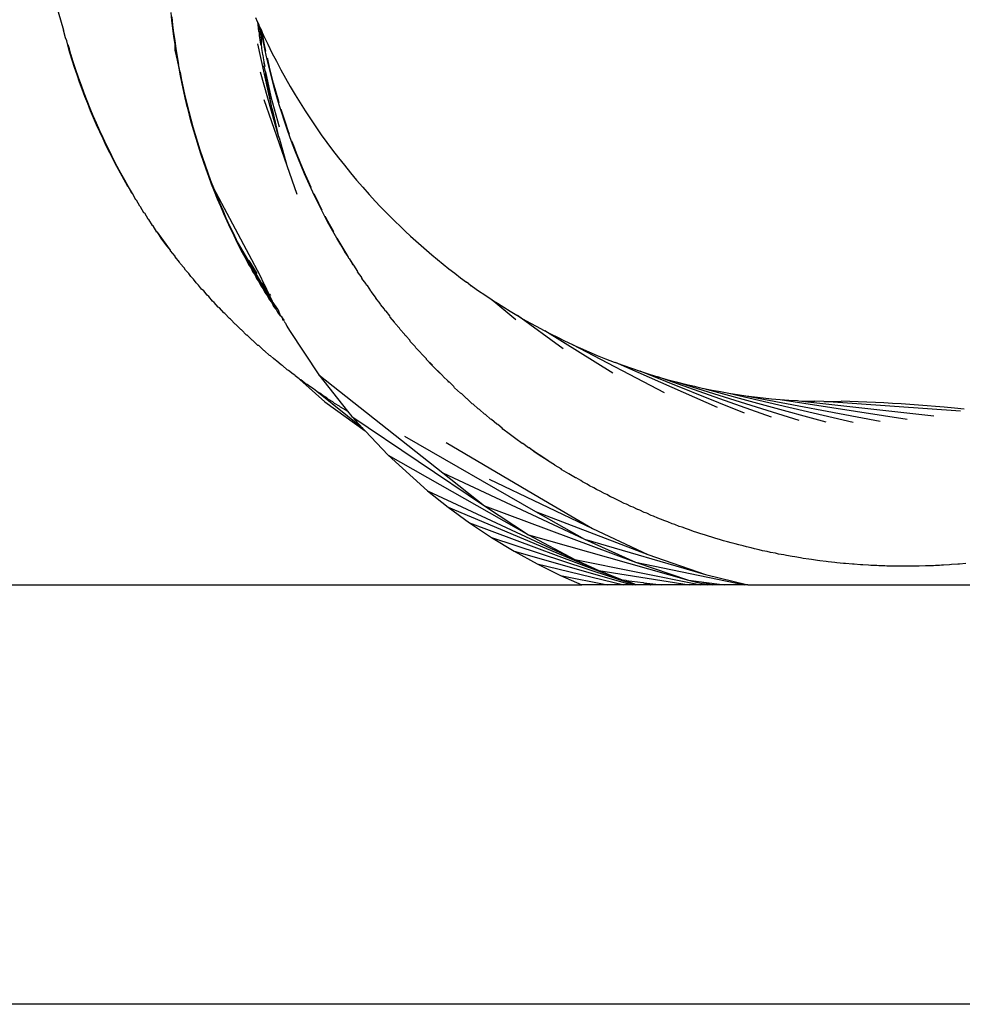
# Model space of a CAD drawing. Units: millimetres. Extents: x -4534 to 444649, y -3372 to 268.
# Drawn here: x -1463 to -1373, y 69 to 163 of the extents above; entities that cross this region are included whole.
import ezdxf

# ---------------------------------------------------------------- set-up
doc = ezdxf.new("R2010")
doc.units = ezdxf.units.MM

# ---------------------------------------------------------------- blocks, each defined once
blk = doc.blocks.new('WP-SK02')
for p, q in [((-1459.662, 163.624), (-1459.15, 161.885)), ((-1448.935, 163.589), (-1448.856, 162.825)), ((-1448.856, 162.825), (-1448.767, 162.063)), ((-1448.841, 163.166), (-1448.756, 162.407)), ((-1440.667, 162.677), (-1440.839, 163.07)), ((-1440.667, 162.677), (-1440.541, 162.39)), ((-1440.667, 162.677), (-1440.562, 161.792)), ((-1458.955, 161.159), (-1459.15, 161.885)), ((-1448.767, 162.063), (-1448.668, 161.302)), ((-1448.756, 162.407), (-1448.663, 161.649)), ((-1448.663, 161.649), (-1448.56, 160.892)), ((-1440.541, 162.39), (-1440.562, 161.792)), ((-1440.562, 161.792), (-1440.524, 161.685)), ((-1440.47, 162.228), (-1440.541, 162.39)), ((-1440.524, 161.685), (-1440.52, 161.659)), ((-1440.52, 161.659), (-1440.517, 161.494)), ((-1440.517, 161.494), (-1440.512, 161.371)), ((-1440.47, 162.228), (-1440.328, 161.032)), ((-1440.47, 162.228), (-1440.369, 162.007)), ((-1440.369, 162.007), (-1440.328, 161.032)), ((-1440.369, 162.007), (-1440.302, 161.86)), ((-1440.263, 161.637), (-1440.302, 161.86)), ((-1440.302, 161.86), (-1440.217, 161.675)), ((-1440.12, 160.88), (-1440.263, 161.637)), ((-1440.167, 161.394), (-1440.217, 161.675)), ((-1440.217, 161.675), (-1440.089, 161.393)), ((-1458.853, 160.873), (-1458.955, 161.159)), ((-1458.755, 160.449), (-1458.853, 160.873)), ((-1448.668, 161.302), (-1448.561, 160.543)), ((-1448.56, 160.892), (-1448.448, 160.137)), ((-1440.668, 160.603), (-1439.344, 154.507)), ((-1440.512, 161.371), (-1440.377, 160.571)), ((-1440.377, 160.571), (-1440.317, 160.425)), ((-1440.328, 161.032), (-1440.317, 160.425)), ((-1440.022, 160.64), (-1440.167, 161.394)), ((-1439.967, 160.122), (-1440.12, 160.88)), ((-1440.089, 161.393), (-1439.695, 160.564)), ((-1439.866, 159.884), (-1440.022, 160.64)), ((-1439.695, 160.564), (-1439.289, 159.742)), ((-1458.546, 159.742), (-1458.755, 160.449)), ((-1458.69, 160.404), (-1458.716, 160.478)), ((-1458.664, 160.312), (-1458.69, 160.404)), ((-1458.588, 160.112), (-1458.664, 160.312)), ((-1458.49, 159.729), (-1458.588, 160.112)), ((-1458.329, 159.038), (-1458.546, 159.742)), ((-1458.449, 159.593), (-1458.49, 159.729)), ((-1448.561, 160.543), (-1448.444, 159.786)), ((-1448.561, 160.543), (-1448.534, 159.973)), ((-1448.534, 159.973), (-1448.318, 159.031)), ((-1448.448, 160.137), (-1448.326, 159.382)), ((-1448.444, 159.786), (-1448.318, 159.031)), ((-1440.317, 160.425), (-1440.297, 160.3)), ((-1440.297, 160.3), (-1440.289, 160.133)), ((-1440.289, 160.133), (-1440.208, 159.563)), ((-1439.804, 159.361), (-1439.967, 160.122)), ((-1439.289, 159.742), (-1438.871, 158.926)), ((-1458.226, 158.877), (-1458.449, 159.593)), ((-1458.103, 158.337), (-1458.329, 159.038)), ((-1457.979, 158.119), (-1458.226, 158.877)), ((-1448.326, 159.382), (-1448.196, 158.63)), ((-1448.318, 159.031), (-1448.183, 158.277)), ((-1440.208, 159.563), (-1440.166, 159.509)), ((-1440.166, 159.509), (-1440.116, 159.252)), ((-1440.116, 159.252), (-1440.094, 159.068)), ((-1440.094, 159.068), (-1440.062, 158.872)), ((-1440.062, 158.872), (-1440.02, 158.448)), ((-1440.062, 158.872), (-1439.955, 158.438)), ((-1440.062, 158.872), (-1439.991, 158.444)), ((-1439.63, 158.599), (-1439.804, 159.361)), ((-1439.7, 159.126), (-1439.718, 159.21)), ((-1439.523, 158.366), (-1439.7, 159.126)), ((-1438.871, 158.926), (-1438.442, 158.118)), ((-1457.869, 157.64), (-1458.103, 158.337)), ((-1457.979, 158.119), (-1458.103, 158.337)), ((-1457.724, 157.368), (-1457.979, 158.119)), ((-1448.056, 157.878), (-1448.196, 158.63)), ((-1448.183, 158.277), (-1448.039, 157.526)), ((-1448.056, 157.878), (-1447.907, 157.129)), ((-1440.425, 157.932), (-1438.668, 151.726)), ((-1439.907, 157.93), (-1440.02, 158.448)), ((-1439.907, 157.93), (-1439.385, 155.545)), ((-1439.907, 157.93), (-1439.885, 157.311)), ((-1439.907, 157.93), (-1439.695, 156.639)), ((-1439.445, 157.835), (-1439.63, 158.599)), ((-1439.336, 157.604), (-1439.523, 158.366)), ((-1439.25, 157.07), (-1439.445, 157.835)), ((-1438.442, 158.118), (-1438, 157.317)), ((-1457.627, 156.946), (-1457.869, 157.64)), ((-1457.46, 156.624), (-1457.724, 157.368)), ((-1457.376, 156.255), (-1457.627, 156.946)), ((-1448.039, 157.526), (-1447.886, 156.776)), ((-1447.907, 157.129), (-1447.749, 156.381)), ((-1439.885, 157.311), (-1439.344, 154.507)), ((-1439.885, 157.311), (-1439.695, 156.639)), ((-1439.137, 156.84), (-1439.336, 157.604)), ((-1439.043, 156.303), (-1439.25, 157.07)), ((-1438.928, 156.074), (-1439.137, 156.84)), ((-1438, 157.317), (-1437.546, 156.523)), ((-1457.188, 155.888), (-1457.46, 156.624)), ((-1457.118, 155.568), (-1457.376, 156.255)), ((-1456.907, 155.158), (-1457.188, 155.888)), ((-1447.886, 156.776), (-1447.723, 156.028)), ((-1447.749, 156.381), (-1447.582, 155.635)), ((-1447.723, 156.028), (-1447.552, 155.283)), ((-1439.695, 156.639), (-1439.687, 156.592)), ((-1439.687, 156.592), (-1439.385, 155.545)), ((-1438.826, 155.536), (-1439.043, 156.303)), ((-1438.708, 155.306), (-1438.928, 156.074)), ((-1437.546, 156.523), (-1437.081, 155.736)), ((-1456.851, 154.885), (-1457.118, 155.568)), ((-1456.619, 154.435), (-1456.907, 155.158)), ((-1447.582, 155.635), (-1447.406, 154.891)), ((-1447.552, 155.283), (-1447.471, 154.884)), ((-1440.058, 155.272), (-1437.859, 148.975)), ((-1439.385, 155.545), (-1438.608, 152.669)), ((-1438.598, 154.767), (-1438.826, 155.536)), ((-1438.604, 154.963), (-1438.708, 155.306)), ((-1437.081, 155.736), (-1436.605, 154.956)), ((-1436.605, 154.956), (-1436.117, 154.185)), ((-1456.576, 154.204), (-1456.851, 154.885)), ((-1456.322, 153.719), (-1456.619, 154.435)), ((-1456.293, 153.528), (-1456.576, 154.204)), ((-1447.471, 154.884), (-1447.372, 154.54)), ((-1447.406, 154.891), (-1447.221, 154.149)), ((-1447.372, 154.54), (-1447.182, 153.799)), ((-1447.221, 154.149), (-1447.027, 153.409)), ((-1439.344, 154.507), (-1439.231, 154.226)), ((-1439.231, 154.226), (-1438.668, 151.726)), ((-1438.358, 153.997), (-1438.598, 154.767)), ((-1438.233, 153.767), (-1438.407, 154.318)), ((-1438.107, 153.226), (-1438.358, 153.997)), ((-1436.117, 154.185), (-1435.618, 153.421)), ((-1456.018, 153.01), (-1456.322, 153.719)), ((-1456.001, 152.855), (-1456.293, 153.528)), ((-1447.182, 153.799), (-1446.983, 153.06)), ((-1447.027, 153.409), (-1446.823, 152.672)), ((-1446.983, 153.06), (-1446.776, 152.324)), ((-1437.978, 152.996), (-1438.233, 153.767)), ((-1437.844, 152.455), (-1438.107, 153.226)), ((-1435.618, 153.421), (-1435.108, 152.664)), ((-1455.706, 152.308), (-1456.018, 153.01)), ((-1455.702, 152.187), (-1456.001, 152.855)), ((-1455.387, 151.613), (-1455.706, 152.308)), ((-1455.395, 151.521), (-1455.702, 152.187)), ((-1446.823, 152.672), (-1446.611, 151.936)), ((-1446.776, 152.324), (-1446.56, 151.591)), ((-1437.733, 152.283), (-1437.978, 152.996)), ((-1437.588, 151.734), (-1437.844, 152.455)), ((-1437.607, 151.932), (-1437.733, 152.283)), ((-1435.108, 152.664), (-1434.586, 151.916)), ((-1455.08, 150.86), (-1455.395, 151.521)), ((-1455.06, 150.926), (-1455.387, 151.613)), ((-1446.611, 151.936), (-1446.389, 151.203)), ((-1446.56, 151.591), (-1446.334, 150.86)), ((-1446.389, 151.203), (-1446.159, 150.473)), ((-1438.668, 151.726), (-1438.62, 151.633)), ((-1438.62, 151.633), (-1437.859, 148.975)), ((-1437.324, 151.016), (-1437.588, 151.734)), ((-1437.217, 150.87), (-1437.382, 151.313)), ((-1434.586, 151.916), (-1434.054, 151.176)), ((-1434.054, 151.176), (-1433.511, 150.444)), ((-1454.756, 150.203), (-1455.08, 150.86)), ((-1454.726, 150.245), (-1455.06, 150.926)), ((-1454.385, 149.572), (-1454.726, 150.245)), ((-1446.334, 150.86), (-1446.1, 150.131)), ((-1446.159, 150.473), (-1445.92, 149.745)), ((-1437.051, 150.303), (-1437.324, 151.016)), ((-1436.947, 150.169), (-1437.217, 150.87)), ((-1436.769, 149.593), (-1437.051, 150.303)), ((-1433.511, 150.444), (-1432.957, 149.721)), ((-1454.425, 149.55), (-1454.756, 150.203)), ((-1454.086, 148.901), (-1454.425, 149.55)), ((-1454.037, 148.905), (-1454.385, 149.572)), ((-1446.1, 150.131), (-1445.857, 149.406)), ((-1445.92, 149.745), (-1445.671, 149.019)), ((-1445.857, 149.406), (-1445.604, 148.683)), ((-1436.669, 149.471), (-1436.947, 150.169)), ((-1436.479, 148.888), (-1436.769, 149.593)), ((-1436.382, 148.778), (-1436.669, 149.471)), ((-1432.957, 149.721), (-1432.393, 149.005)), ((-1453.739, 148.255), (-1454.086, 148.901)), ((-1453.683, 148.246), (-1454.037, 148.905)), ((-1445.671, 149.019), (-1445.412, 148.292)), ((-1445.604, 148.683), (-1445.343, 147.963)), ((-1437.859, 148.975), (-1436.917, 146.262)), ((-1436.18, 148.187), (-1436.479, 148.888)), ((-1436.087, 148.089), (-1436.382, 148.778)), ((-1432.393, 149.005), (-1431.818, 148.299)), ((-1453.384, 147.615), (-1453.739, 148.255)), ((-1453.322, 147.594), (-1453.683, 148.246)), ((-1453.021, 146.978), (-1453.384, 147.615)), ((-1452.954, 146.95), (-1453.322, 147.594)), ((-1445.412, 148.292), (-1445.144, 147.568)), ((-1445.343, 147.963), (-1445.074, 147.246)), ((-1445.144, 147.568), (-1444.868, 146.848)), ((-1435.873, 147.489), (-1436.18, 148.187)), ((-1435.783, 147.403), (-1436.087, 148.089)), ((-1435.558, 146.797), (-1435.873, 147.489)), ((-1431.818, 148.299), (-1431.233, 147.601)), ((-1431.233, 147.601), (-1430.638, 146.912)), ((-1452.954, 146.95), (-1453.021, 146.978)), ((-1452.58, 146.312), (-1452.954, 146.95)), ((-1452.651, 146.345), (-1452.954, 146.95)), ((-1445.074, 147.246), (-1444.795, 146.532)), ((-1444.868, 146.848), (-1444.583, 146.132)), ((-1440.425, 138.511), (-1444.868, 146.848)), ((-1444.795, 146.532), (-1444.508, 145.821)), ((-1435.541, 146.874), (-1435.783, 147.403)), ((-1435.234, 146.108), (-1435.558, 146.797)), ((-1430.638, 146.912), (-1430.032, 146.232)), ((-1452.58, 146.312), (-1452.651, 146.345)), ((-1452.273, 145.717), (-1452.58, 146.312)), ((-1452.2, 145.682), (-1452.273, 145.717)), ((-1451.887, 145.094), (-1452.2, 145.682)), ((-1444.583, 146.132), (-1444.289, 145.42)), ((-1444.508, 145.821), (-1444.212, 145.114)), ((-1435.153, 146.045), (-1435.259, 146.269)), ((-1434.902, 145.424), (-1435.234, 146.108)), ((-1434.825, 145.372), (-1435.153, 146.045)), ((-1430.032, 146.232), (-1429.417, 145.562)), ((-1429.417, 145.562), (-1428.964, 145.081)), ((-1451.814, 145.059), (-1451.887, 145.094)), ((-1451.493, 144.475), (-1451.814, 145.059)), ((-1444.289, 145.42), (-1443.988, 144.712)), ((-1444.212, 145.114), (-1443.907, 144.409)), ((-1443.988, 144.712), (-1443.677, 144.009)), ((-1434.562, 144.745), (-1434.902, 145.424)), ((-1434.508, 144.74), (-1434.825, 145.372)), ((-1434.213, 144.07), (-1434.562, 144.745)), ((-1428.964, 145.081), (-1428.504, 144.603)), ((-1428.504, 144.603), (-1428.038, 144.128)), ((-1451.422, 144.443), (-1451.493, 144.475)), ((-1451.092, 143.86), (-1451.422, 144.443)), ((-1451.025, 143.834), (-1451.092, 143.86)), ((-1450.683, 143.25), (-1451.025, 143.834)), ((-1443.907, 144.409), (-1443.593, 143.708)), ((-1443.677, 144.009), (-1443.358, 143.309)), ((-1443.593, 143.708), (-1443.271, 143.01)), ((-1433.857, 143.399), (-1434.213, 144.07)), ((-1434.146, 144.04), (-1434.199, 144.141)), ((-1433.795, 143.38), (-1434.146, 144.04)), ((-1428.038, 144.128), (-1427.563, 143.657)), ((-1427.563, 143.657), (-1427.082, 143.188)), ((-1450.621, 143.233), (-1450.683, 143.25)), ((-1450.267, 142.644), (-1450.621, 143.233)), ((-1443.358, 143.309), (-1443.031, 142.614)), ((-1443.271, 143.01), (-1442.94, 142.316)), ((-1433.492, 142.733), (-1433.857, 143.399)), ((-1433.436, 142.725), (-1433.795, 143.38)), ((-1433.119, 142.072), (-1433.492, 142.733)), ((-1433.402, 142.665), (-1433.436, 142.725)), ((-1427.082, 143.188), (-1426.593, 142.723)), ((-1426.593, 142.723), (-1426.097, 142.261)), ((-1450.213, 142.639), (-1450.267, 142.644)), ((-1449.799, 142.053), (-1450.213, 142.639)), ((-1449.843, 142.043), (-1450.213, 142.639)), ((-1449.412, 141.447), (-1449.843, 142.043)), ((-1449.38, 141.473), (-1449.799, 142.053)), ((-1443.031, 142.614), (-1442.696, 141.923)), ((-1442.94, 142.316), (-1442.596, 141.618)), ((-1442.696, 141.923), (-1442.352, 141.236)), ((-1439.476, 136.367), (-1442.696, 141.923)), ((-1432.738, 141.416), (-1433.119, 142.072)), ((-1432.694, 141.427), (-1433.067, 142.071)), ((-1426.097, 142.261), (-1425.594, 141.804)), ((-1425.594, 141.804), (-1425.084, 141.349)), ((-1448.956, 140.901), (-1449.412, 141.447)), ((-1448.956, 140.901), (-1449.38, 141.473)), ((-1448.973, 140.856), (-1448.956, 140.901)), ((-1448.527, 140.337), (-1448.973, 140.856)), ((-1442.596, 141.618), (-1442.244, 140.924)), ((-1442.352, 141.236), (-1442, 140.554)), ((-1442.244, 140.924), (-1441.884, 140.235)), ((-1432.349, 140.764), (-1432.738, 141.416)), ((-1432.311, 140.786), (-1432.694, 141.427)), ((-1425.084, 141.349), (-1424.567, 140.899)), ((-1424.567, 140.899), (-1424.043, 140.453)), ((-1448.526, 140.27), (-1448.527, 140.337)), ((-1448.093, 139.78), (-1448.526, 140.27)), ((-1442, 140.554), (-1441.64, 139.876)), ((-1441.884, 140.235), (-1441.515, 139.551)), ((-1441.485, 139.938), (-1440.721, 138.686)), ((-1432.015, 140.303), (-1432.349, 140.764)), ((-1432.015, 140.303), (-1432.311, 140.786)), ((-1431.952, 140.117), (-1432.015, 140.303)), ((-1431.865, 140.061), (-1431.952, 140.117)), ((-1431.522, 139.516), (-1431.865, 140.061)), ((-1431.548, 139.476), (-1431.865, 140.061)), ((-1424.043, 140.453), (-1423.511, 140.011)), ((-1423.511, 140.011), (-1422.972, 139.574)), ((-1448.03, 139.634), (-1448.093, 139.78)), ((-1447.655, 139.23), (-1448.03, 139.634)), ((-1447.528, 139.01), (-1447.655, 139.23)), ((-1447.212, 138.687), (-1447.528, 139.01)), ((-1441.64, 139.876), (-1441.272, 139.203)), ((-1441.515, 139.551), (-1441.272, 139.203)), ((-1441.272, 139.203), (-1440.896, 138.534)), ((-1441.272, 139.203), (-1441.138, 138.871)), ((-1431.497, 139.478), (-1431.548, 139.476)), ((-1431.497, 139.478), (-1431.522, 139.516)), ((-1431.117, 138.889), (-1431.497, 139.478)), ((-1422.972, 139.574), (-1422.427, 139.141)), ((-1422.427, 139.141), (-1421.874, 138.712)), ((-1447.021, 138.395), (-1447.212, 138.687)), ((-1446.765, 138.152), (-1447.021, 138.395)), ((-1446.509, 137.792), (-1446.765, 138.152)), ((-1441.138, 138.871), (-1440.896, 138.534)), ((-1440.896, 138.534), (-1440.511, 137.871)), ((-1440.896, 138.534), (-1440.753, 138.197)), ((-1440.753, 138.197), (-1440.511, 137.871)), ((-1440.068, 137.736), (-1440.425, 138.511)), ((-1431.135, 138.839), (-1431.117, 138.889)), ((-1430.703, 138.266), (-1431.135, 138.839)), ((-1430.715, 138.207), (-1430.703, 138.266)), ((-1430.348, 137.745), (-1430.715, 138.207)), ((-1421.874, 138.712), (-1421.314, 138.289)), ((-1421.314, 138.289), (-1420.748, 137.87)), ((-1446.284, 137.589), (-1446.509, 137.792)), ((-1445.993, 137.198), (-1446.284, 137.589)), ((-1445.795, 137.032), (-1445.993, 137.198)), ((-1440.511, 137.871), (-1439.973, 137.089)), ((-1440.511, 137.871), (-1440.119, 137.212)), ((-1440.511, 137.871), (-1440.359, 137.527)), ((-1440.359, 137.527), (-1440.119, 137.212)), ((-1440.197, 137.826), (-1439.815, 137.2)), ((-1440.119, 137.212), (-1439.719, 136.558)), ((-1440.119, 137.212), (-1439.958, 136.863)), ((-1440.068, 137.736), (-1439.815, 137.2)), ((-1439.815, 137.2), (-1439.263, 136.058)), ((-1430.287, 137.581), (-1430.348, 137.745)), ((-1430.201, 137.533), (-1430.287, 137.581)), ((-1429.853, 137.036), (-1430.201, 137.533)), ((-1420.528, 137.711), (-1420.748, 137.87)), ((-1420.294, 137.466), (-1420.528, 137.711)), ((-1420.528, 137.711), (-1420.174, 137.456)), ((-1420.174, 137.456), (-1419.593, 137.048)), ((-1445.472, 136.616), (-1445.795, 137.032)), ((-1445.3, 136.482), (-1445.472, 136.616)), ((-1444.948, 136.043), (-1445.3, 136.482)), ((-1439.958, 136.863), (-1439.719, 136.558)), ((-1439.719, 136.558), (-1439.31, 135.908)), ((-1439.719, 136.558), (-1439.548, 136.203)), ((-1439.548, 136.203), (-1439.31, 135.908)), ((-1439.525, 136.725), (-1439.443, 136.591)), ((-1439.476, 136.367), (-1439.263, 136.058)), ((-1429.851, 136.959), (-1429.853, 137.036)), ((-1429.417, 136.428), (-1429.851, 136.959)), ((-1429.396, 136.398), (-1429.417, 136.428)), ((-1429.407, 136.343), (-1429.396, 136.398)), ((-1428.974, 135.825), (-1429.407, 136.343)), ((-1419.593, 137.048), (-1419.006, 136.645)), ((-1419.006, 136.645), (-1418.411, 136.248)), ((-1418.411, 136.248), (-1418.32, 136.188)), ((-1416.05, 134.275), (-1418.32, 136.188)), ((-1418.32, 136.188), (-1417.81, 135.856)), ((-1444.798, 135.937), (-1444.948, 136.043)), ((-1444.419, 135.481), (-1444.798, 135.937)), ((-1444.29, 135.399), (-1444.419, 135.481)), ((-1443.886, 134.929), (-1444.29, 135.399)), ((-1439.31, 135.908), (-1438.894, 135.264)), ((-1439.31, 135.908), (-1439.131, 135.549)), ((-1438.728, 135.281), (-1439.263, 136.058)), ((-1439.131, 135.549), (-1438.894, 135.264)), ((-1438.894, 135.264), (-1438.705, 134.9)), ((-1438.728, 135.281), (-1438.471, 134.625)), ((-1428.956, 135.733), (-1428.974, 135.825)), ((-1428.557, 135.273), (-1428.956, 135.733)), ((-1428.497, 135.127), (-1428.557, 135.273)), ((-1417.81, 135.856), (-1417.202, 135.47)), ((-1417.202, 135.47), (-1416.586, 135.09)), ((-1443.775, 134.867), (-1443.886, 134.929)), ((-1443.35, 134.387), (-1443.775, 134.867)), ((-1443.253, 134.341), (-1443.35, 134.387)), ((-1442.811, 133.855), (-1443.253, 134.341)), ((-1438.705, 134.9), (-1438.471, 134.625)), ((-1438.416, 134.61), (-1438.471, 134.625)), ((-1438.416, 134.61), (-1438.317, 134.457)), ((-1438.317, 134.457), (-1438.272, 134.256)), ((-1438.317, 134.457), (-1438.174, 134.234)), ((-1428.414, 135.087), (-1428.497, 135.127)), ((-1428.065, 134.636), (-1428.414, 135.087)), ((-1428.031, 134.527), (-1428.065, 134.636)), ((-1427.599, 134.049), (-1428.031, 134.527)), ((-1416.586, 135.09), (-1415.964, 134.716)), ((-1415.964, 134.716), (-1415.885, 134.669)), ((-1411.537, 131.501), (-1415.885, 134.669)), ((-1415.885, 134.669), (-1415.335, 134.348)), ((-1415.335, 134.348), (-1414.7, 133.986)), ((-1442.726, 133.822), (-1442.811, 133.855)), ((-1442.268, 133.333), (-1442.726, 133.822)), ((-1442.192, 133.309), (-1442.268, 133.333)), ((-1438.272, 134.256), (-1438.174, 134.234)), ((-1438.121, 134.151), (-1438.174, 134.234)), ((-1438.121, 134.151), (-1438.101, 134.082)), ((-1438.101, 134.082), (-1438.064, 134.027)), ((-1438.064, 134.027), (-1438.032, 133.98)), ((-1438.032, 133.98), (-1438.006, 133.943)), ((-1438.006, 133.943), (-1437.862, 133.663)), ((-1437.862, 133.663), (-1437.63, 133.268)), ((-1427.557, 133.933), (-1427.599, 134.049)), ((-1427.126, 133.467), (-1427.557, 133.933)), ((-1427.076, 133.344), (-1427.126, 133.467)), ((-1426.645, 132.89), (-1427.076, 133.344)), ((-1414.7, 133.986), (-1414.057, 133.631)), ((-1414.057, 133.631), (-1413.408, 133.283)), ((-1441.722, 132.821), (-1442.192, 133.309)), ((-1441.652, 132.803), (-1441.722, 132.821)), ((-1441.174, 132.32), (-1441.652, 132.803)), ((-1437.63, 133.268), (-1434.828, 129.027)), ((-1426.587, 132.761), (-1426.645, 132.89)), ((-1426.507, 132.728), (-1426.587, 132.761)), ((-1426.158, 132.319), (-1426.507, 132.728)), ((-1413.408, 133.283), (-1413.299, 133.226)), ((-1406.797, 129.17), (-1413.299, 133.226)), ((-1413.299, 133.226), (-1412.752, 132.941)), ((-1412.752, 132.941), (-1412.089, 132.607)), ((-1412.089, 132.607), (-1411.42, 132.279)), ((-1441.105, 132.304), (-1441.174, 132.32)), ((-1440.623, 131.828), (-1441.105, 132.304)), ((-1440.553, 131.811), (-1440.623, 131.828)), ((-1440.07, 131.346), (-1440.553, 131.811)), ((-1426.091, 132.183), (-1426.158, 132.319)), ((-1425.633, 131.72), (-1426.091, 132.183)), ((-1425.588, 131.612), (-1425.633, 131.72)), ((-1425.102, 131.129), (-1425.588, 131.612)), ((-1411.42, 132.279), (-1410.65, 131.915)), ((-1410.65, 131.915), (-1410.613, 131.898)), ((-1401.876, 127.297), (-1410.613, 131.898)), ((-1410.613, 131.898), (-1409.872, 131.561)), ((-1409.872, 131.561), (-1409.086, 131.217)), ((-1439.995, 131.325), (-1440.07, 131.346)), ((-1439.514, 130.873), (-1439.995, 131.325)), ((-1439.431, 130.846), (-1439.514, 130.873)), ((-1439.156, 130.576), (-1439.431, 130.846)), ((-1438.957, 130.41), (-1439.156, 130.576)), ((-1425.079, 131.047), (-1425.102, 131.129)), ((-1424.618, 130.604), (-1425.079, 131.047)), ((-1424.566, 130.547), (-1424.618, 130.604)), ((-1424.562, 130.489), (-1424.566, 130.547)), ((-1409.086, 131.217), (-1408.291, 130.882)), ((-1408.291, 130.882), (-1407.488, 130.558)), ((-1407.488, 130.558), (-1406.676, 130.244)), ((-1438.861, 130.374), (-1438.957, 130.41)), ((-1438.398, 129.957), (-1438.861, 130.374)), ((-1438.286, 129.909), (-1438.398, 129.957)), ((-1437.837, 129.514), (-1438.286, 129.909)), ((-1424.039, 129.937), (-1424.562, 130.489)), ((-1424.024, 129.975), (-1424.562, 130.489)), ((-1423.51, 129.392), (-1424.039, 129.937)), ((-1423.996, 129.946), (-1424.024, 129.975)), ((-1406.676, 130.244), (-1406.545, 130.195)), ((-1396.82, 125.897), (-1406.545, 130.195)), ((-1406.545, 130.195), (-1405.857, 129.941)), ((-1405.857, 129.941), (-1405.029, 129.649)), ((-1405.029, 129.649), (-1404.194, 129.368)), ((-1437.705, 129.45), (-1437.837, 129.514)), ((-1437.275, 129.08), (-1437.705, 129.45)), ((-1437.118, 128.999), (-1437.275, 129.08)), ((-1437.068, 128.924), (-1437.118, 128.999)), ((-1436.708, 128.652), (-1437.068, 128.924)), ((-1436.626, 128.58), (-1436.708, 128.652)), ((-1434.828, 129.027), (-1422.998, 119.686)), ((-1434.828, 129.027), (-1432.094, 125.566)), ((-1422.995, 128.928), (-1423.51, 129.392)), ((-1423.478, 129.412), (-1423.499, 129.434)), ((-1422.995, 128.928), (-1423.478, 129.412)), ((-1422.974, 128.854), (-1422.995, 128.928)), ((-1422.484, 128.425), (-1422.974, 128.854)), ((-1404.194, 129.368), (-1403.351, 129.098)), ((-1394.257, 125.378), (-1404.194, 129.368)), ((-1403.351, 129.098), (-1402.501, 128.841)), ((-1402.501, 128.841), (-1401.643, 128.595)), ((-1391.678, 124.98), (-1402.501, 128.841)), ((-1436.526, 128.555), (-1436.626, 128.58)), ((-1434.264, 126.453), (-1436.626, 128.58)), ((-1436.148, 128.24), (-1436.526, 128.555)), ((-1435.929, 128.118), (-1436.148, 128.24)), ((-1435.584, 127.834), (-1435.929, 128.118)), ((-1435.326, 127.689), (-1435.584, 127.834)), ((-1422.431, 128.323), (-1422.484, 128.425)), ((-1422.37, 128.314), (-1422.431, 128.323)), ((-1421.963, 127.924), (-1422.37, 128.314)), ((-1421.882, 127.798), (-1421.963, 127.924)), ((-1421.327, 127.28), (-1421.882, 127.798)), ((-1401.643, 128.595), (-1400.778, 128.362)), ((-1400.778, 128.362), (-1399.906, 128.141)), ((-1400.778, 128.362), (-1389.089, 124.702)), ((-1399.906, 128.141), (-1399.026, 127.932)), ((-1399.026, 127.932), (-1398.584, 127.833)), ((-1398.584, 127.833), (-1398.14, 127.737)), ((-1398.14, 127.737), (-1397.342, 127.574)), ((-1398.14, 127.737), (-1386.496, 124.546)), ((-1435.018, 127.438), (-1435.326, 127.689)), ((-1434.718, 127.266), (-1435.018, 127.438)), ((-1430.619, 123.91), (-1435.018, 127.438)), ((-1434.453, 127.051), (-1434.718, 127.266)), ((-1434.105, 126.851), (-1434.453, 127.051)), ((-1433.887, 126.673), (-1434.105, 126.851)), ((-1421.205, 127.215), (-1421.327, 127.28)), ((-1420.765, 126.769), (-1421.205, 127.215)), ((-1420.675, 126.734), (-1420.765, 126.769)), ((-1397.342, 127.574), (-1396.54, 127.422)), ((-1396.54, 127.422), (-1395.734, 127.281)), ((-1395.734, 127.281), (-1383.905, 124.51)), ((-1395.734, 127.281), (-1394.926, 127.151)), ((-1394.926, 127.151), (-1394.115, 127.032)), ((-1394.115, 127.032), (-1393.302, 126.925)), ((-1394.115, 127.032), (-1381.322, 124.594)), ((-1393.302, 126.925), (-1392.485, 126.83)), ((-1392.485, 126.83), (-1391.666, 126.746)), ((-1434.264, 126.453), (-1430.395, 123.671)), ((-1433.486, 126.444), (-1433.887, 126.673)), ((-1433.321, 126.304), (-1433.486, 126.444)), ((-1432.863, 126.044), (-1433.321, 126.304)), ((-1432.756, 125.944), (-1432.863, 126.044)), ((-1432.235, 125.652), (-1432.756, 125.944)), ((-1420.198, 126.265), (-1420.675, 126.734)), ((-1420.101, 126.225), (-1420.198, 126.265)), ((-1419.624, 125.768), (-1420.101, 126.225)), ((-1391.666, 126.746), (-1390.845, 126.673)), ((-1390.845, 126.673), (-1390.021, 126.613)), ((-1390.845, 126.673), (-1378.752, 124.797)), ((-1390.021, 126.613), (-1389.196, 126.564)), ((-1389.196, 126.564), (-1389.085, 126.559)), ((-1389.085, 126.559), (-1388.368, 126.527)), ((-1389.085, 126.559), (-1376.202, 125.119)), ((-1388.368, 126.527), (-1387.538, 126.502)), ((-1386.707, 126.489), (-1387.538, 126.502)), ((-1386.707, 126.489), (-1385.873, 126.488)), ((-1373.678, 125.557), (-1386.707, 126.489)), ((-1385.873, 126.488), (-1385.039, 126.499)), ((-1384.222, 126.475), (-1385.039, 126.499)), ((-1383.407, 126.447), (-1384.222, 126.475)), ((-1382.592, 126.416), (-1383.407, 126.447)), ((-1381.777, 126.38), (-1382.592, 126.416)), ((-1380.963, 126.341), (-1381.777, 126.38)), ((-1380.148, 126.298), (-1380.963, 126.341)), ((-1379.325, 126.25), (-1380.148, 126.298)), ((-1378.502, 126.199), (-1379.325, 126.25)), ((-1377.68, 126.143), (-1378.502, 126.199)), ((-1376.858, 126.084), (-1377.68, 126.143)), ((-1376.037, 126.02), (-1376.858, 126.084)), ((-1375.216, 125.953), (-1376.037, 126.02)), ((-1374.253, 125.841), (-1375.216, 125.953)), ((-1373.312, 125.748), (-1374.253, 125.841)), ((-1432.191, 125.593), (-1432.235, 125.652)), ((-1432.094, 125.566), (-1432.191, 125.593)), ((-1432.094, 125.566), (-1431.682, 125.045)), ((-1431.682, 125.045), (-1419.041, 116.544)), ((-1431.682, 125.045), (-1430.619, 123.91)), ((-1419.524, 125.726), (-1419.624, 125.768)), ((-1419.045, 125.278), (-1419.524, 125.726)), ((-1418.943, 125.236), (-1419.045, 125.278)), ((-1418.459, 124.795), (-1418.943, 125.236)), ((-1418.357, 124.754), (-1418.459, 124.795)), ((-1417.868, 124.32), (-1418.357, 124.754)), ((-1417.769, 124.282), (-1417.868, 124.32)), ((-1417.342, 123.947), (-1417.769, 124.282)), ((-1417.271, 123.851), (-1417.342, 123.947)), ((-1430.619, 123.91), (-1430.395, 123.671)), ((-1430.395, 123.671), (-1428.219, 121.35)), ((-1426.671, 123.18), (-1414.178, 115.992)), ((-1416.668, 123.39), (-1417.271, 123.851)), ((-1416.06, 122.937), (-1416.668, 123.39)), ((-1422.673, 122.561), (-1413.78, 117.313)), ((-1415.447, 122.49), (-1416.06, 122.937)), ((-1415.382, 122.481), (-1415.447, 122.49)), ((-1414.828, 122.052), (-1415.382, 122.481)), ((-1428.219, 121.35), (-1414.835, 113.777)), ((-1428.219, 121.35), (-1424.467, 117.966)), ((-1414.778, 122.053), (-1414.828, 122.052)), ((-1414.172, 121.634), (-1414.778, 122.053)), ((-1414.204, 121.621), (-1414.778, 122.053)), ((-1413.575, 121.197), (-1414.204, 121.621)), ((-1413.563, 121.224), (-1414.172, 121.634)), ((-1412.977, 120.839), (-1413.575, 121.197)), ((-1412.977, 120.839), (-1413.563, 121.224)), ((-1412.94, 120.781), (-1412.977, 120.839)), ((-1412.359, 120.443), (-1412.94, 120.781)), ((-1412.338, 120.429), (-1412.359, 120.443)), ((-1412.301, 120.373), (-1412.338, 120.429)), ((-1411.733, 120.052), (-1412.301, 120.373)), ((-1422.998, 119.686), (-1409.519, 113.343)), ((-1422.998, 119.686), (-1419.041, 116.544)), ((-1411.656, 119.973), (-1411.733, 120.052)), ((-1411.007, 119.581), (-1411.656, 119.973)), ((-1410.353, 119.196), (-1411.007, 119.581)), ((-1418.577, 119.073), (-1408.755, 114.359)), ((-1410.295, 119.193), (-1410.353, 119.196)), ((-1409.866, 118.946), (-1410.295, 119.193)), ((-1409.694, 118.82), (-1409.866, 118.946)), ((-1409.244, 118.597), (-1409.694, 118.82)), ((-1409.031, 118.451), (-1409.244, 118.597)), ((-1408.621, 118.256), (-1409.031, 118.451)), ((-1424.467, 117.966), (-1410.419, 111.402)), ((-1424.467, 117.966), (-1422.491, 116.398)), ((-1408.363, 118.091), (-1408.621, 118.256)), ((-1407.996, 117.924), (-1408.363, 118.091)), ((-1407.721, 117.782), (-1407.996, 117.924)), ((-1407.691, 117.739), (-1407.721, 117.782)), ((-1407.371, 117.601), (-1407.691, 117.739)), ((-1407.014, 117.395), (-1407.371, 117.601)), ((-1406.76, 117.293), (-1407.014, 117.395)), ((-1419.041, 116.544), (-1404.642, 111.154)), ((-1419.041, 116.544), (-1414.835, 113.777)), ((-1413.78, 117.313), (-1408.755, 114.359)), ((-1406.334, 117.059), (-1406.76, 117.293)), ((-1406.14, 116.99), (-1406.334, 117.059)), ((-1405.713, 116.762), (-1406.14, 116.99)), ((-1405.512, 116.691), (-1405.713, 116.762)), ((-1405.085, 116.47), (-1405.512, 116.691)), ((-1404.875, 116.398), (-1405.085, 116.47)), ((-1422.491, 116.398), (-1408.144, 110.369)), ((-1422.491, 116.398), (-1420.454, 114.918)), ((-1414.178, 115.992), (-1403.465, 111.907)), ((-1414.178, 115.992), (-1409.519, 113.343)), ((-1404.449, 116.183), (-1404.875, 116.398)), ((-1404.413, 116.19), (-1404.449, 116.183)), ((-1404.231, 116.109), (-1404.413, 116.19)), ((-1403.806, 115.901), (-1404.231, 116.109)), ((-1403.578, 115.825), (-1403.806, 115.901)), ((-1403.156, 115.624), (-1403.578, 115.825)), ((-1402.918, 115.547), (-1403.156, 115.624)), ((-1402.498, 115.354), (-1402.918, 115.547)), ((-1420.454, 114.918), (-1405.831, 109.439)), ((-1420.454, 114.918), (-1418.36, 113.526)), ((-1402.249, 115.274), (-1402.498, 115.354)), ((-1401.833, 115.089), (-1402.249, 115.274)), ((-1401.573, 115.008), (-1401.833, 115.089)), ((-1401.161, 114.83), (-1401.573, 115.008)), ((-1400.889, 114.747), (-1401.161, 114.83)), ((-1400.482, 114.577), (-1400.889, 114.747)), ((-1400.197, 114.493), (-1400.482, 114.577)), ((-1414.835, 113.777), (-1399.596, 109.437)), ((-1414.835, 113.777), (-1410.419, 111.402)), ((-1408.755, 114.359), (-1403.465, 111.907)), ((-1399.795, 114.33), (-1400.197, 114.493)), ((-1399.497, 114.245), (-1399.795, 114.33)), ((-1399.101, 114.091), (-1399.497, 114.245)), ((-1398.789, 114.004), (-1399.101, 114.091)), ((-1398.401, 113.857), (-1398.789, 114.004)), ((-1398.074, 113.769), (-1398.401, 113.857)), ((-1397.693, 113.631), (-1398.074, 113.769)), ((-1397.352, 113.542), (-1397.693, 113.631)), ((-1418.36, 113.526), (-1404.656, 109.001)), ((-1418.36, 113.526), (-1416.213, 112.224)), ((-1409.519, 113.343), (-1397.962, 109.983)), ((-1409.519, 113.343), (-1404.642, 111.154)), ((-1396.978, 113.412), (-1397.352, 113.542)), ((-1396.621, 113.322), (-1396.978, 113.412)), ((-1396.257, 113.2), (-1396.621, 113.322)), ((-1395.884, 113.11), (-1396.257, 113.2)), ((-1395.528, 112.996), (-1395.884, 113.11)), ((-1395.139, 112.906), (-1395.528, 112.996)), ((-1394.793, 112.8), (-1395.139, 112.906)), ((-1394.387, 112.709), (-1394.793, 112.8)), ((-1394.051, 112.611), (-1394.387, 112.709)), ((-1416.213, 112.224), (-1404.968, 109.001)), ((-1416.213, 112.224), (-1414.017, 111.015)), ((-1403.465, 111.907), (-1397.962, 109.983)), ((-1393.627, 112.521), (-1394.051, 112.611)), ((-1393.302, 112.43), (-1393.627, 112.521)), ((-1392.86, 112.341), (-1393.302, 112.43)), ((-1392.547, 112.258), (-1392.86, 112.341)), ((-1392.086, 112.169), (-1392.547, 112.258)), ((-1391.785, 112.094), (-1392.086, 112.169)), ((-1391.305, 112.007), (-1391.785, 112.094)), ((-1391.017, 111.939), (-1391.305, 112.007)), ((-1390.517, 111.853), (-1391.017, 111.939)), ((-1390.242, 111.792), (-1390.517, 111.853)), ((-1389.723, 111.709), (-1390.242, 111.792)), ((-1414.017, 111.015), (-1405.758, 109.001)), ((-1414.017, 111.015), (-1411.777, 109.9)), ((-1410.419, 111.402), (-1398.404, 109.001)), ((-1410.419, 111.402), (-1408.144, 110.369)), ((-1404.642, 111.154), (-1394.208, 109.001)), ((-1404.642, 111.154), (-1399.596, 109.437)), ((-1389.461, 111.655), (-1389.723, 111.709)), ((-1388.921, 111.574), (-1389.461, 111.655)), ((-1388.673, 111.526), (-1388.921, 111.574)), ((-1388.112, 111.449), (-1388.673, 111.526)), ((-1387.879, 111.408), (-1388.112, 111.449)), ((-1387.296, 111.334), (-1387.879, 111.408)), ((-1387.078, 111.298), (-1387.296, 111.334)), ((-1386.474, 111.229), (-1387.078, 111.298)), ((-1386.272, 111.199), (-1386.474, 111.229)), ((-1385.645, 111.134), (-1386.272, 111.199)), ((-1385.459, 111.109), (-1385.645, 111.134)), ((-1384.81, 111.05), (-1385.459, 111.109)), ((-1384.64, 111.029), (-1384.81, 111.05)), ((-1383.968, 110.976), (-1384.64, 111.029)), ((-1383.815, 110.96), (-1383.968, 110.976)), ((-1383.194, 110.919), (-1383.815, 110.96)), ((-1382.984, 110.902), (-1383.194, 110.919)), ((-1382.42, 110.871), (-1382.984, 110.902)), ((-1382.213, 110.857), (-1382.42, 110.871)), ((-1381.647, 110.832), (-1382.213, 110.857)), ((-1381.442, 110.822), (-1381.647, 110.832)), ((-1380.874, 110.803), (-1381.442, 110.822)), ((-1380.672, 110.796), (-1380.874, 110.803)), ((-1380.13, 110.785), (-1380.672, 110.796)), ((-1377.013, 110.801), (-1377.595, 110.787)), ((-1376.827, 110.808), (-1377.013, 110.801)), ((-1376.243, 110.828), (-1376.827, 110.808)), ((-1376.06, 110.839), (-1376.243, 110.828)), ((-1375.677, 110.859), (-1376.06, 110.839)), ((-1375.473, 110.866), (-1375.677, 110.859)), ((-1375.294, 110.879), (-1375.473, 110.866)), ((-1374.704, 110.912), (-1375.294, 110.879)), ((-1374.529, 110.928), (-1374.704, 110.912)), ((-1373.936, 110.968), (-1374.529, 110.928)), ((-1373.764, 110.987), (-1373.936, 110.968)), ((-1373.168, 111.034), (-1373.764, 110.987)), ((-1411.777, 109.9), (-1407.318, 109.001)), ((-1411.777, 109.9), (-1409.763, 109.001)), ((-1408.144, 110.369), (-1399.527, 109.001)), ((-1408.144, 110.369), (-1405.831, 109.439)), ((-1397.962, 109.983), (-1393.92, 109.001)), ((-1380.101, 110.784), (-1380.13, 110.785)), ((-1379.902, 110.78), (-1380.101, 110.784)), ((-1379.519, 110.776), (-1379.902, 110.78)), ((-1379.328, 110.774), (-1379.519, 110.776)), ((-1379.236, 110.774), (-1379.328, 110.774)), ((-1379.132, 110.773), (-1379.236, 110.774)), ((-1378.912, 110.774), (-1379.132, 110.773)), ((-1378.556, 110.773), (-1378.912, 110.774)), ((-1378.363, 110.775), (-1378.556, 110.773)), ((-1378.309, 110.776), (-1378.363, 110.775)), ((-1377.784, 110.782), (-1378.309, 110.776)), ((-1377.595, 110.787), (-1377.784, 110.782)), ((-1530.03, 109.001), (-1409.763, 109.001)), ((-1407.318, 109.001), (-1409.763, 109.001)), ((-1405.758, 109.001), (-1407.318, 109.001)), ((-1405.53, 109.404), (-1405.831, 109.439)), ((-1404.968, 109.001), (-1405.758, 109.001)), ((-1405.338, 109.303), (-1405.53, 109.404)), ((-1405.53, 109.404), (-1403.921, 109.21)), ((-1404.73, 109.077), (-1405.338, 109.303)), ((-1404.656, 109.001), (-1404.968, 109.001)), ((-1404.656, 109.001), (-1404.73, 109.077)), ((-1404.498, 109.001), (-1404.656, 109.001)), ((-1403.257, 109.001), (-1404.498, 109.001)), ((-1403.921, 109.21), (-1403.854, 109.205)), ((-1403.854, 109.205), (-1403.257, 109.001)), ((-1403.854, 109.205), (-1402.126, 109.001)), ((-1403.257, 109.001), (-1403.206, 109.001)), ((-1402.126, 109.001), (-1403.206, 109.001)), ((-1399.527, 109.001), (-1402.126, 109.001)), ((-1399.596, 109.437), (-1397.765, 109.001)), ((-1399.596, 109.437), (-1398.372, 109.283)), ((-1398.404, 109.001), (-1399.527, 109.001)), ((-1397.765, 109.001), (-1398.404, 109.001)), ((-1398.372, 109.283), (-1397.339, 109.001)), ((-1398.372, 109.283), (-1396.136, 109.001)), ((-1397.339, 109.001), (-1397.765, 109.001)), ((-1396.136, 109.001), (-1397.339, 109.001)), ((-1394.208, 109.001), (-1396.136, 109.001)), ((-1393.92, 109.001), (-1394.208, 109.001)), ((-1393.92, 109.001), (-1370.822, 109.001)), ((697.332, 69.001), (-1530.03, 69.001))]:
    blk.add_line(p, q)

msp = doc.modelspace()

# ---------------------------------------------------------------- block references
msp.add_blockref('WP-SK02', (0, 0))

doc.saveas('drawing.dxf')
